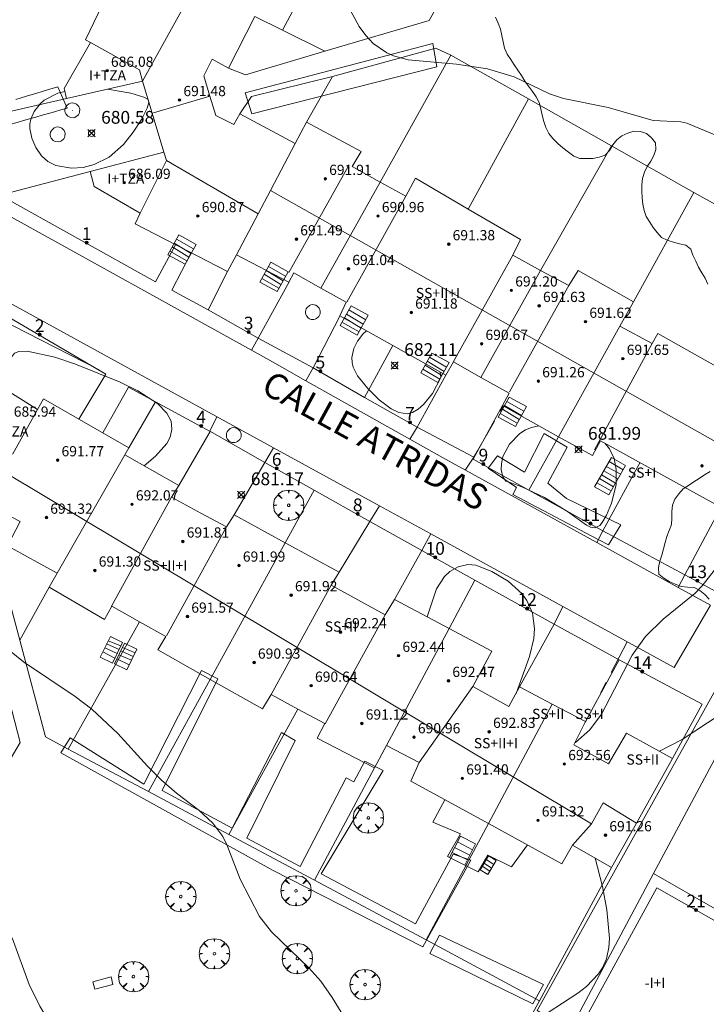
# Model space of a CAD drawing. Units: millimetres. Extents: x 421999 to 423003, y 4485499 to 4486001.
# Drawn here: x 422191 to 422245, y 4485542 to 4485620 of the extents above; entities that cross this region are included whole.
import ezdxf

# ---------------------------------------------------------------- set-up
doc = ezdxf.new("R2010")
doc.units = ezdxf.units.MM
doc.header["$MEASUREMENT"] = 0
doc.linetypes.add('VADO', pattern=[9.01, 2.71, -0.9, 0.9, -0.9, 0.9, -0.9, 0.9, -0.9])
doc.layers.get('0').update_dxf_attribs({"lineweight": 9})
for name, color, linetype, lineweight in [('f012003p_num_plantas', 252, 'Continuous', 9), ('f022001p_portal', 7, 'Continuous', 9), ('f022001p_portal_texto', 7, 'Continuous', 9), ('f030042l_viaurbana_texto', 7, 'Continuous', 9), ('f050002l_curvanivel_cgn', 23, 'Continuous', 9), ('f050008p_puntocotaterreno', 7, 'Continuous', 9), ('f050009p_puntocotaconstruccionelevada', 211, 'Continuous', 9), ('f060140s_arboladourbano', 92, 'Continuous', 9), ('f061013p_arbol', 91, 'Continuous', 9), ('f070045l_muro_mur', 30, 'MURO2', 9), ('f070045l_muro_tap', 11, 'MURO2', 9), ('f070047l_seto', 91, 'Continuous', 9), ('f070056l_edificacion_els', 22, 'Continuous', 9), ('f070056l_edificacion_med', 221, 'Continuous', 9), ('f070056s_edificacion_edi', 240, 'Continuous', 9), ('f070058l_elementoconstruido_bordillo', 30, 'Continuous', 9), ('f071028l_acera_escalera', 11, 'Continuous', 9), ('f071028s_acera_escalera', 11, 'Continuous', 9), ('f071045l_vado', 30, 'VADO', 9), ('f081049s_banco_asiento', 24, 'Continuous', 9), ('f081065p_registro_circular', 7, 'Continuous', 9)]:
    doc.layers.add(name, color=color, linetype=linetype, lineweight=lineweight)
doc.styles.add('ROMANS', font='romans.shx')
doc.styles.get("Standard").update_dxf_attribs({"font": 'arial.ttf'})
doc.styles.add('Style-s7210005_h', font='txt')
doc.linetypes.add('MURO2', pattern='A,3.1e-05,[1,muro2.shx,S=1,R=0,X=0,Y=0],-3.058844', length=3.058875)

# ---------------------------------------------------------------- blocks, each defined once
blk = doc.blocks.new('punto_cota')
at = {"layer": 'f050008p_puntocotaterreno'}
for points in [[(0, 0), (-0.283, 0.283)], [(0, 0), (-0.283, -0.283)], [(0, 0), (0.283, 0.283)], [(0, 0), (0.283, -0.283)]]:
    blk.add_lwpolyline(points, dxfattribs=at)
blk.add_circle((0, 0), 0.25, dxfattribs=at)
blk = doc.blocks.new('punto_cota_construccion_elevada')
at = {"layer": 'f050009p_puntocotaconstruccionelevada'}
h = blk.add_hatch(color=256, dxfattribs=at)
h.dxf.hatch_style = 1
edge = h.paths.add_edge_path()
edge.add_arc((0, 0), 0.1, 0, 360)
blk.add_circle((0, 0), 0.1, dxfattribs=at)
blk = doc.blocks.new('arbol')
at = {"color": 0, "linetype": 'Continuous', "lineweight": 0, "flags": 128}
for points in [[(0.96, 0.012), (1.2, 0.036), (1.128, 0.468), (0.888, 0.804), (0.528, 0.528), (0.816, 0.876), (0.48, 1.104), (0.048, 1.176), (0.012, 0.96), (-0.048, 1.176), (-0.48, 1.104), (-0.816, 0.876), (-0.504, 0.528), (-0.864, 0.804), (-1.104, 0.468), (-1.188, 0.036), (-0.936, 0.012)], [(-0.936, 0.012), (-1.188, -0.048), (-1.104, -0.48), (-0.864, -0.804), (-0.504, -0.504), (-0.816, -0.876), (-0.48, -1.116)], [(-0.48, -1.116), (-0.048, -1.188), (0.012, -0.936), (0.048, -1.188), (0.48, -1.116), (0.816, -0.876), (0.528, -0.504), (0.888, -0.804), (1.128, -0.48), (1.2, -0.048), (0.96, 0.012)]]:
    blk.add_lwpolyline(points, dxfattribs=at)
at = {"color": 0, "linetype": 'Continuous', "lineweight": 0, "extrusion": (0, 0, -1)}
for start, end in [(180.0229, 7.59464), (7.22334, 180.0229)]:
    blk.add_arc((0, 0), 0.104, start, end, dxfattribs=at)
blk = doc.blocks.new('B129')
at = {"layer": 'f081065p_registro_circular'}
for points in [[(0, 0.591, 0), (0.102, 0.575, 0), (0.22, 0.543, 0), (0.331, 0.48, 0), (0.496, 0.307, 0), (0.575, 0.094, 0), (0.567, -0.134, 0), (0.528, -0.236, 0), (0.472, -0.346, 0), (0.291, -0.496, 0), (0.189, -0.559, 0), (0.071, -0.583, 0), (-0.142, -0.567, 0), (-0.26, -0.52, 0), (-0.354, -0.465, 0), (-0.512, -0.283, 0), (-0.559, -0.181, 0), (-0.583, -0.063, 0), (-0.583, 0.047, 0), (-0.559, 0.165, 0), (-0.52, 0.268, 0), (-0.449, 0.362, 0), (-0.276, 0.52, 0), (-0.157, 0.567, 0), (0, 0.591, 0)], [(0, 0.008, 0), (0, 0, 0), (0, 0.008, 0)]]:
    blk.add_polyline3d(points, dxfattribs=at)
blk = doc.blocks.new('portal_catastro')
at = {"layer": 'f022001p_portal'}
h = blk.add_hatch(color=256, dxfattribs=at)
h.dxf.hatch_style = 1
edge = h.paths.add_edge_path()
edge.add_arc((0, 0), 0.125, 0, 360)
blk.add_circle((0, 0), 0.125, dxfattribs=at)

msp = doc.modelspace()

# ---------------------------------------------------------------- linework, layer by layer
at = {"layer": 'f050002l_curvanivel_cgn'}
for points in [[(422245.59, 4485610.591, 681), (422243.25, 4485611.567, 681), (422242.785, 4485611.676, 681), (422240.617, 4485611.774, 681), (422237.099, 4485612.794, 681), (422233.593, 4485613.487, 681), (422232.493, 4485613.867, 681), (422229.719, 4485615.198, 681), (422227.634, 4485615.822, 681), (422225.193, 4485616.202, 681), (422221.411, 4485616.544, 681), (422220.268, 4485616.846, 681), (422219.735, 4485617.075, 681), (422218.671, 4485617.808, 681), (422218.087, 4485618.428, 681), (422217.576, 4485619.133, 681), (422216.726, 4485620.692, 681)], [(422201.088, 4485613.179, 681), (422200.939, 4485612.733, 681), (422200.491, 4485611.861, 681), (422199.845, 4485610.855, 681), (422199.088, 4485609.891, 681), (422197.968, 4485608.903, 681), (422196.784, 4485608.318, 681), (422195.936, 4485608.093, 681), (422195.019, 4485608.021, 681), (422193.786, 4485608.232, 681), (422193.161, 4485608.548, 681), (422192.659, 4485608.99, 681), (422192.207, 4485609.646, 681), (422191.897, 4485610.385, 681), (422191.752, 4485611.156, 681), (422191.758, 4485611.522, 681), (422191.819, 4485611.879, 681), (422192.074, 4485612.491, 681), (422192.546, 4485613.08, 681), (422192.874, 4485613.355, 681), (422193.945, 4485613.912, 681), (422194.498, 4485614.053, 681)], [(422197.823, 4485614.223, 681), (422199.676, 4485613.919, 681), (422200.676, 4485613.614, 681), (422201.016, 4485613.42, 681)], [(422218.153, 4485595.269, 682), (422217.851, 4485595.003, 682), (422217.431, 4485594.471, 682), (422217.147, 4485593.896, 682), (422217.001, 4485593.181, 682), (422217.019, 4485592.793, 682), (422217.108, 4485592.413, 682), (422217.442, 4485591.746, 682), (422218.251, 4485590.743, 682), (422219.145, 4485589.856, 682), (422220.077, 4485589.151, 682), (422220.676, 4485588.862, 682), (422221.356, 4485588.772, 682), (422221.752, 4485588.878, 682), (422222.193, 4485589.125, 682), (422222.608, 4485589.483, 682), (422223.314, 4485590.364, 682), (422223.971, 4485591.614, 682), (422223.915, 4485592.06, 682)], [(422200.717, 4485584.673, 682), (422201.599, 4485585.432, 682), (422202.491, 4485586.436, 682), (422202.746, 4485586.933, 682), (422202.886, 4485587.571, 682), (422202.815, 4485588.184, 682), (422202.497, 4485588.828, 682), (422201.751, 4485589.583, 682), (422200.222, 4485590.571, 682), (422198.831, 4485591.252, 682), (422195.339, 4485592.657, 682), (422193.697, 4485593.208, 682), (422191.534, 4485593.669, 682), (422190.881, 4485593.656, 682), (422190.55, 4485593.53, 682), (422190.229, 4485593.111, 682), (422190.077, 4485592.126, 682), (422190.216, 4485590.685, 682), (422190.267, 4485590.399, 682)], [(422231.661, 4485587.819, 682), (422231.068, 4485587.689, 682), (422230.606, 4485587.496, 682), (422230.153, 4485587.208, 682), (422229.363, 4485586.394, 682), (422228.842, 4485585.403, 682), (422228.716, 4485584.847, 682), (422228.704, 4485584.403, 682), (422228.834, 4485583.823, 682), (422229.057, 4485583.486, 682), (422229.164, 4485583.46, 682), (422230.319, 4485583.049, 682), (422232.105, 4485582.19, 682), (422233.91, 4485581.098, 682), (422235.395, 4485580.024, 682), (422235.713, 4485579.864, 682), (422236.075, 4485579.832, 682), (422236.44, 4485580.015, 682), (422236.631, 4485580.228, 682), (422236.969, 4485580.81, 682), (422237.364, 4485581.761, 682), (422237.717, 4485583.201, 682), (422237.731, 4485584.405, 682), (422237.55, 4485585.258, 682), (422237.203, 4485586.007, 682), (422236.865, 4485586.433, 682)], [(422261.22, 4485581.22, 683), (422260.783, 4485580.911, 683), (422258.579, 4485578.971, 683), (422256.83, 4485577.027, 683), (422255.637, 4485575.245, 683), (422253.594, 4485571.496, 683), (422252.57, 4485570.094, 683), (422250.964, 4485568.451, 683), (422248.981, 4485567.007, 683), (422245.861, 4485565.172, 683), (422242.886, 4485563.226, 683), (422241.105, 4485562.296, 683)], [(422248.398, 4485579.381, 682), (422248.048, 4485579.22, 682), (422247.496, 4485578.846, 682), (422246.642, 4485578.047, 682), (422244.465, 4485575.279, 682), (422243.897, 4485574.674, 682), (422241.395, 4485572.653, 682), (422240.015, 4485571.288, 682), (422238.983, 4485569.825, 682), (422236.56, 4485565.193, 682), (422235.647, 4485563.977, 682), (422234.535, 4485562.988, 682), (422234.468, 4485562.949, 682)], [(422229.867, 4485566.83, 682), (422230.918, 4485569.727, 682), (422231.253, 4485571.133, 682), (422231.31, 4485571.935, 682), (422231.15, 4485573.14, 682), (422230.727, 4485574.12, 682), (422230.355, 4485574.636, 682), (422229.246, 4485575.638, 682), (422227.975, 4485576.407, 682), (422226.726, 4485576.883, 682), (422226.084, 4485576.936, 682), (422225.324, 4485576.773, 682), (422224.675, 4485576.396, 682), (422224.256, 4485575.998, 682), (422223.635, 4485575.048, 682), (422222.892, 4485572.833, 682)], [(422188.07, 4485571.867, 682), (422191.242, 4485569.301, 682), (422195.291, 4485566.599, 682), (422196.597, 4485565.592, 682), (422198.645, 4485563.684, 682), (422200.963, 4485561.131, 682), (422202.07, 4485560.028, 682), (422203.236, 4485559.017, 682), (422204.995, 4485557.67, 682), (422206.101, 4485556.655, 682), (422206.869, 4485555.61, 682), (422207.23, 4485554.898, 682), (422208.228, 4485552.266, 682), (422209.76, 4485549.326, 682), (422210.698, 4485548.136, 682), (422213.617, 4485545.313, 682), (422214.573, 4485544.264, 682), (422215.444, 4485542.988, 682), (422217.437, 4485539.742, 682)], [(422236.061, 4485553.909, 683), (422236.653, 4485551.688, 683), (422236.984, 4485549.846, 683), (422237.193, 4485547.612, 683), (422237.153, 4485546.903, 683), (422236.959, 4485546.009, 683), (422236.647, 4485545.295, 683), (422236.344, 4485544.829, 683), (422235.388, 4485543.84, 683), (422234.722, 4485543.331, 683), (422231.19, 4485541.015, 683), (422230.585, 4485540.497, 683), (422229.692, 4485539.419, 683), (422228.701, 4485537.513, 683), (422226.124, 4485531.147, 683), (422225.026, 4485528.893, 683), (422222.344, 4485523.785, 683), (422221.312, 4485521.405, 683), (422221.056, 4485520.414, 683)], [(422190.35, 4485547.66, 681), (422191.702, 4485543.991, 681), (422192.532, 4485542.311, 681), (422196.483, 4485535.748, 681), (422199.083, 4485531.932, 681), (422201.594, 4485528.672, 681), (422202.008, 4485527.948, 681), (422202.303, 4485527.084, 681), (422202.389, 4485526.232, 681), (422202.27, 4485525.167, 681), (422201.436, 4485521.563, 681), (422201.075, 4485520.779, 681), (422200.728, 4485520.39, 681), (422200.131, 4485520.024, 681), (422197.42, 4485519.223, 681), (422196.523, 4485518.828, 681), (422195.515, 4485518.168, 681), (422194.607, 4485517.315, 681), (422193.736, 4485516.2, 681), (422193.262, 4485515.452, 681), (422192.45, 4485513.88, 681), (422191.854, 4485512.267, 681), (422191.792, 4485511.999, 681)]]:
    msp.add_polyline3d(points, dxfattribs=at)
at = {"layer": 'f060140s_arboladourbano'}
for points in [[(422244.91, 4485598.939, 679.835), (422244.692, 4485599.397, 679.835), (422244.43, 4485599.833, 679.835), (422244.171, 4485600.273, 679.835), (422243.964, 4485600.736, 679.835), (422243.739, 4485601.196, 679.835), (422243.576, 4485601.672, 679.835), (422243.185, 4485601.984, 679.835), (422242.687, 4485602.087, 679.835), (422242.204, 4485602.227, 679.835), (422241.727, 4485602.384, 679.835), (422241.263, 4485602.598, 679.835), (422240.924, 4485602.974, 679.835), (422240.618, 4485603.373, 679.835), (422240.359, 4485603.803, 679.835), (422240.081, 4485604.232, 679.835), (422239.913, 4485604.712, 679.835), (422239.807, 4485605.213, 679.835), (422239.747, 4485605.719, 679.835), (422239.73, 4485606.231, 679.835), (422239.737, 4485606.732, 679.835), (422239.789, 4485607.23, 679.835), (422239.928, 4485607.716, 679.835), (422240.15, 4485608.167, 679.835), (422240.439, 4485608.583, 679.835), (422240.676, 4485609.024, 679.835), (422240.832, 4485609.502, 679.835), (422240.805, 4485610.012, 679.835), (422240.498, 4485610.422, 679.835), (422240.096, 4485610.743, 679.835), (422239.624, 4485610.909, 679.835), (422239.116, 4485610.946, 679.835), (422238.639, 4485610.782, 679.835), (422238.173, 4485610.579, 679.835), (422237.775, 4485610.258, 679.835), (422237.46, 4485609.864, 679.835), (422237.208, 4485609.432, 679.835), (422236.868, 4485609.053, 679.835), (422236.39, 4485608.895, 679.835), (422235.886, 4485608.798, 679.835), (422235.382, 4485608.784, 679.835), (422234.869, 4485608.783, 679.835), (422234.407, 4485608.985, 679.835), (422233.969, 4485609.286, 679.835), (422233.546, 4485609.626, 679.835), (422233.154, 4485609.97, 679.835), (422232.748, 4485610.35, 679.835), (422232.435, 4485610.756, 679.835), (422232.216, 4485611.213, 679.835), (422232.06, 4485611.695, 679.835), (422231.919, 4485612.182, 679.835), (422231.807, 4485612.683, 679.835), (422231.687, 4485613.181, 679.835), (422231.456, 4485613.625, 679.835), (422231.169, 4485614.049, 679.835), (422230.857, 4485614.456, 679.835), (422230.559, 4485614.867, 679.835), (422230.3, 4485615.307, 679.835), (422230.019, 4485615.726, 679.835), (422229.724, 4485616.133, 679.835), (422229.447, 4485616.558, 679.835), (422229.17, 4485616.988, 679.835), (422228.96, 4485617.443, 679.835), (422228.848, 4485617.94, 679.835), (422228.758, 4485618.444, 679.835), (422228.655, 4485618.934, 679.835), (422228.47, 4485619.409, 679.835), (422228.265, 4485619.871, 679.835)], [(422245.018, 4485574.216, 682.42), (422244.667, 4485574.584, 682.42), (422244.29, 4485574.915, 682.42), (422243.829, 4485575.136, 682.42), (422243.323, 4485575.179, 682.42), (422242.813, 4485575.223, 682.42), (422242.34, 4485575.405, 682.42), (422241.879, 4485575.623, 682.42), (422241.444, 4485575.877, 682.42), (422241.062, 4485576.199, 682.42), (422241.026, 4485576.704, 682.42), (422241.136, 4485577.2, 682.42), (422241.289, 4485577.685, 682.42), (422241.432, 4485578.168, 682.42), (422241.556, 4485578.659, 682.42), (422241.68, 4485579.145, 682.42), (422241.886, 4485579.603, 682.42), (422242.069, 4485580.08, 682.42), (422242.09, 4485580.582, 682.42), (422242.092, 4485581.097, 682.42), (422242.148, 4485581.602, 682.42), (422242.314, 4485582.082, 682.42), (422242.63, 4485582.486, 682.42), (422242.963, 4485582.867, 682.42), (422243.388, 4485583.154, 682.42), (422243.817, 4485583.416, 682.42), (422244.234, 4485583.693, 682.42), (422244.637, 4485583.99, 682.42), (422245.08, 4485584.246, 682.42)]]:
    msp.add_polyline3d(points, dxfattribs=at)
at = {"layer": 'f070045l_muro_mur'}
for p, q in [((422205.717, 4485596.917, 682.13), (422207.247, 4485599.927, 681.838)), ((422220.217, 4485594.116, 682.431), (422217.997, 4485590.056, 682.431)), ((422199.517, 4485586.088, 682.076), (422201.587, 4485589.697, 682.13)), ((422233.197, 4485586.966, 682.269), (422230.877, 4485582.776, 682.269)), ((422211.767, 4485578.648, 682.15), (422214.037, 4485582.787, 682.15)), ((422224.617, 4485571.918, 682.139), (422226.646, 4485575.716, 682.139))]:
    msp.add_line(p, q, dxfattribs=at)
for points in [[(422194.617, 4485613.487, 681.561), (422185.837, 4485611.477, 681.464), (422192.747, 4485628.337, 680.82), (422194.487, 4485632.567, 680.82)], [(422203.177, 4485602.027, 681.983), (422201.607, 4485599.117, 681.983), (422189.397, 4485605.927, 681.678), (422196.467, 4485607.777, 681.561)], [(422204.397, 4485601.397, 681.983), (422202.867, 4485598.467, 681.983), (422205.717, 4485596.917, 682.13)], [(422187.687, 4485590.677, 682.082), (422184.757, 4485599.457, 681.975), (422197.717, 4485591.877, 682.13), (422195.588, 4485588.349, 682.081)], [(422212.047, 4485599.077, 681.838), (422209.657, 4485594.697, 681.855), (422205.717, 4485596.917, 682.13)], [(422216.057, 4485596.437, 681.855), (422213.967, 4485592.377, 681.855), (422217.997, 4485590.056, 682.431)], [(422217.997, 4485590.056, 682.431), (422222.127, 4485587.706, 682.431), (422224.367, 4485591.806, 682.431)], [(422201.587, 4485589.697, 682.13), (422199.487, 4485590.867, 682.13), (422197.467, 4485587.268, 682.104)], [(422203.417, 4485583.138, 682.076), (422205.887, 4485587.377, 682.13), (422201.587, 4485589.697, 682.13)], [(422228.797, 4485589.406, 681.808), (422226.497, 4485585.216, 681.862), (422230.877, 4485582.776, 682.269)], [(422214.037, 4485582.787, 682.15), (422210.167, 4485584.957, 682.15), (422207.777, 4485580.837, 682.15)], [(422230.877, 4485582.776, 682.269), (422236.666, 4485579.576, 682.269), (422239.577, 4485584.926, 681.899)], [(422216.007, 4485576.348, 682.156), (422218.407, 4485580.326, 681.862), (422214.037, 4485582.787, 682.15)], [(422245.937, 4485581.416, 681.899), (422243.106, 4485576.146, 682.112), (422248.276, 4485573.356, 683.019), (422250.396, 4485577.396, 682.326)], [(422226.646, 4485575.716, 682.139), (422222.487, 4485578.036, 681.862), (422220.336, 4485574.186, 682.139)], [(422230.146, 4485567.346, 682.455), (422232.856, 4485572.276, 682.455), (422226.646, 4485575.716, 682.139)], [(422235.307, 4485564.627, 682.537), (422237.946, 4485569.456, 682.112), (422244.466, 4485565.996, 683.797), (422242.147, 4485561.717, 683.797)], [(422230.756, 4485554.946, 682.872), (422229.516, 4485553.236, 682.872), (422227.656, 4485554.136, 682.872), (422226.886, 4485552.826, 682.537), (422224.496, 4485554.036, 682.537), (422225.516, 4485555.806, 682.537), (422223.346, 4485556.726, 682.537), (422224.296, 4485558.476, 682.535)]]:
    msp.add_polyline3d(points, dxfattribs=at)
at = {"layer": 'f070045l_muro_tap'}
for p, q in [((422211.557, 4485618.857, 681.518), (422214.872, 4485617.199, 681.518)), ((422214.872, 4485617.199, 681.518), (422214.877, 4485617.197, 681.518)), ((422224.757, 4485616.907, 681.418), (422219.208, 4485606.938, 681.596)), ((422224.757, 4485616.907, 681.418), (422230.857, 4485613.477, 681.452)), ((422213.447, 4485611.647, 681.547), (422215.467, 4485615.217, 681.547)), ((422226.108, 4485604.828, 681.596), (422230.857, 4485613.477, 681.452)), ((422230.857, 4485613.477, 681.452), (422237.347, 4485609.796, 681.158)), ((422237.347, 4485609.796, 681.158), (422231.787, 4485600.018, 681.856)), ((422237.357, 4485609.816, 681.158), (422237.347, 4485609.796, 681.158)), ((422237.347, 4485609.796, 681.158), (422243.817, 4485606.136, 681.663)), ((422239.067, 4485597.557, 681.663), (422243.817, 4485606.136, 681.663)), ((422243.817, 4485606.136, 681.663), (422252.327, 4485601.326, 681.512)), ((422193.257, 4485575.177, 682.249), (422190.957, 4485570.997, 682.249)), ((422194.757, 4485562.467, 681.904), (422200.347, 4485572.447, 682.328)), ((422201.046, 4485559.127, 682.193), (422205.877, 4485567.927, 682.328)), ((422207.356, 4485555.756, 682.264), (422212.756, 4485565.606, 682.299)), ((422194.757, 4485562.467, 681.904), (422201.046, 4485559.127, 682.193)), ((422214.066, 4485552.176, 682.264), (422218.776, 4485560.996, 682.535)), ((422201.046, 4485559.127, 682.193), (422207.356, 4485555.756, 682.264)), ((422222.826, 4485547.506, 682.537), (422227.696, 4485556.616, 682.872)), ((422207.356, 4485555.756, 682.264), (422214.066, 4485552.176, 682.264)), ((422231.706, 4485542.716, 683.085), (422237.346, 4485553.176, 683.826)), ((422214.066, 4485552.176, 682.264), (422222.826, 4485547.506, 682.537)), ((422222.826, 4485547.506, 682.537), (422231.706, 4485542.716, 683.085))]:
    msp.add_line(p, q, dxfattribs=at)
for points in [[(422214.872, 4485617.199, 681.304), (422223.057, 4485619.627, 680.984), (422223.887, 4485621.117, 680.984)], [(422207.317, 4485615.887, 681.547), (422208.657, 4485615.357, 681.547), (422214.872, 4485617.199, 681.304)], [(422215.467, 4485615.217, 681.547), (422223.587, 4485617.457, 680.984), (422224.757, 4485616.907, 681.418)], [(422208.207, 4485612.307, 681.547), (422209.127, 4485613.657, 681.547), (422215.467, 4485615.217, 681.547)], [(422190.007, 4485578.417, 682.205), (422189.527, 4485576.397, 682.249), (422190.957, 4485570.997, 682.249)], [(422190.957, 4485570.997, 682.249), (422192.967, 4485563.417, 681.904), (422194.757, 4485562.467, 681.904)], [(422189.047, 4485570.377, 682.249), (422190.987, 4485562.977, 681.904), (422190.017, 4485561.327, 681.904)], [(422231.706, 4485542.716, 683.085), (422225.546, 4485531.566, 682.482), (422216.386, 4485536.566, 681.763), (422210.256, 4485525.256, 681.545), (422218.756, 4485520.706, 683.059), (422214.086, 4485512.066, 682.059)]]:
    msp.add_polyline3d(points, dxfattribs=at)
at = {"layer": 'f070047l_seto'}
for p, q in [((422194.667, 4485612.737, 681.561), (422193.94, 4485614.425, 681.561)), ((422188.901, 4485596.438, 682.082), (422197.179, 4485592.225, 682.13))]:
    msp.add_line(p, q, dxfattribs=at)
for points in [[(422223.646, 4485615.982, 681.418), (422209.16, 4485612.285, 681.547), (422208.636, 4485613.944, 681.547), (422223.34, 4485617.801, 680.984), (422223.646, 4485615.982, 681.418)], [(422193.94, 4485614.425, 681.561), (422193.121, 4485614.174, 681.561), (422192.301, 4485613.924, 681.561), (422191.481, 4485613.674, 681.561), (422190.661, 4485613.424, 681.561)], [(422194.667, 4485612.737, 681.561), (422194.178, 4485612.598, 681.561), (422193.689, 4485612.458, 681.561), (422193.199, 4485612.319, 681.561), (422192.71, 4485612.18, 681.561), (422192.221, 4485612.041, 681.561), (422191.731, 4485611.901, 681.561), (422191.242, 4485611.762, 681.561), (422190.753, 4485611.623, 681.561), (422190.263, 4485611.483, 681.561), (422189.774, 4485611.344, 681.561), (422189.285, 4485611.205, 681.561), (422189.259, 4485611.197, 681.561), (422188.795, 4485611.062, 681.561), (422188.304, 4485610.916, 681.561), (422187.812, 4485610.779, 681.561), (422187.316, 4485610.66, 681.561), (422186.815, 4485610.57, 681.464), (422186.31, 4485610.519, 681.464)], [(422230.519, 4485584.177, 682.269), (422232.072, 4485587.219, 681.808), (422233.866, 4485586.15, 682.269), (422232.354, 4485583.318, 682.269), (422233.835, 4485582.109, 682.269), (422238.088, 4485580.062, 681.899), (422237.119, 4485578.48, 681.899), (422236.315, 4485578.905, 681.939), (422229.629, 4485582.435, 682.269), (422229.91, 4485582.985, 682.269)], [(422229.91, 4485582.985, 682.269), (422227.673, 4485584.497, 682.269), (422228.418, 4485585.475, 682.269), (422230.519, 4485584.177, 682.269)], [(422226.331, 4485553.761, 682.537), (422222.568, 4485546.941, 682.38), (422210.825, 4485552.946, 682.264), (422194.175, 4485562.182, 681.904), (422194.912, 4485563.342, 681.904), (422200.682, 4485559.72, 682.193), (422205.198, 4485568.641, 682.328), (422206.483, 4485567.966, 682.328), (422202.124, 4485559.218, 682.193), (422207.611, 4485556.261, 682.264), (422211.482, 4485563.76, 682.299), (422212.557, 4485563.128, 682.299), (422208.767, 4485555.468, 682.264), (422212.946, 4485553.264, 682.264), (422216.548, 4485560.212, 682.299), (422217.14, 4485559.903, 682.535), (422218.013, 4485561.529, 682.535), (422219.451, 4485560.776, 682.535), (422214.599, 4485552.673, 682.264), (422221.99, 4485548.762, 682.537), (422224.934, 4485554.218, 682.537), (422226.331, 4485553.761, 682.537)], [(422231.191, 4485542.472, 683.085), (422223.117, 4485546.423, 682.38), (422223.854, 4485547.866, 682.537), (422232.022, 4485544.008, 683.085), (422231.191, 4485542.472, 683.085)]]:
    msp.add_polyline3d(points, dxfattribs=at)
at = {"layer": 'f070056l_edificacion_els'}
msp.add_line((422234.107, 4485540.417, 685.69), (422240.657, 4485552.717, 685.67), dxfattribs=at)
at = {"layer": 'f070056l_edificacion_med'}
for p, q in [((422200.588, 4485614.858, 685.3), (422204.703, 4485622.307, 686.68)), ((422201.448, 4485612.368, 681.385), (422205.858, 4485613.668, 681.385)), ((422209.647, 4485604.459, 691.36), (422202.458, 4485608.638, 691.36)), ((422216.706, 4485608.169, 681.596), (422212.066, 4485599.859, 681.838)), ((422250.789, 4485583.596, 691.36), (422210.619, 4485606.294, 691.36)), ((422219.208, 4485606.938, 681.596), (422214.568, 4485598.628, 681.838)), ((422221.228, 4485605.828, 681.596), (422216.588, 4485597.518, 681.838)), ((422229.628, 4485601.207, 681.856), (422224.948, 4485592.807, 681.808)), ((422231.788, 4485600.017, 681.856), (422227.108, 4485591.617, 681.808)), ((422234.044, 4485598.885, 681.856), (422229.364, 4485590.485, 681.808)), ((422233.198, 4485586.967, 682.269), (422238.008, 4485595.647, 681.795)), ((422240.548, 4485594.277, 681.795), (422236.017, 4485585.927, 681.899)), ((422193.878, 4485576.268, 682.249), (422199.198, 4485585.538, 682.076)), ((422198.158, 4485573.678, 682.299), (422202.858, 4485582.238, 682.139)), ((422202.467, 4485571.338, 682.299), (422207.168, 4485579.898, 682.139)), ((422205.877, 4485567.928, 682.328), (422211.768, 4485578.648, 682.15)), ((422210.677, 4485566.757, 682.299), (422215.377, 4485575.317, 682.139)), ((422214.907, 4485564.447, 682.299), (422219.607, 4485573.007, 682.139)), ((422224.617, 4485571.917, 682.139), (422219.707, 4485562.737, 682.535)), ((422222.277, 4485561.407, 689.69), (422226.477, 4485567.367, 689.69)), ((422232.707, 4485565.987, 682.537), (422227.697, 4485556.617, 682.872)), ((422234.287, 4485554.917, 689.69), (422235.779, 4485556.614, 689.69))]:
    msp.add_line(p, q, dxfattribs=at)
for points in [[(422196.508, 4485617.878, 681.398), (422200.338, 4485615.758, 681.385), (422200.588, 4485614.858, 681.385)], [(422212.558, 4485609.958, 681.547), (422210.619, 4485606.294, 681.669), (422209.647, 4485604.459, 681.731), (422207.948, 4485601.248, 681.838)], [(422200.398, 4485604.498, 681.983), (422202.458, 4485608.638, 681.385), (422202.258, 4485609.288, 681.385)], [(422192.358, 4485589.108, 682.082), (422190.408, 4485585.628, 682.205), (422189.478, 4485585.318, 682.205)], [(422188.431, 4485584.981, 689.69), (422235.779, 4485556.614, 689.69), (422236.704, 4485558.252, 689.69), (422239.305, 4485556.661, 689.69)]]:
    msp.add_polyline3d(points, dxfattribs=at)
at = {"layer": 'f070056s_edificacion_edi'}
for points in [[(422248.677, 4485579.917, 682.326), (422242.437, 4485583.347, 681.899), (422236.478, 4485586.647, 682.269), (422235.857, 4485585.497, 682.269), (422233.198, 4485586.967, 682.269), (422228.798, 4485589.407, 681.808), (422229.328, 4485590.377, 681.808), (422227.108, 4485591.617, 681.808), (422224.958, 4485592.837, 682.431), (422224.368, 4485591.807, 682.431), (422220.218, 4485594.118, 682.431), (422216.058, 4485596.438, 681.855), (422216.558, 4485597.518, 681.838), (422214.568, 4485598.628, 681.838), (422212.458, 4485599.818, 681.838), (422212.048, 4485599.078, 681.838), (422207.948, 4485601.248, 681.838), (422207.248, 4485599.928, 681.838), (422199.998, 4485603.678, 681.983), (422200.398, 4485604.498, 681.983), (422196.798, 4485606.608, 681.678), (422196.468, 4485607.778, 681.561), (422202.258, 4485609.288, 681.385), (422201.338, 4485612.338, 681.385), (422200.588, 4485614.858, 681.385), (422194.618, 4485613.488, 681.561), (422194.448, 4485614.288, 681.561), (422196.508, 4485617.878, 681.398), (422196.108, 4485618.108, 681.398), (422199.408, 4485624.978, 681.372)], [(422213.738, 4485622.938, 681.518), (422211.558, 4485618.858, 681.518), (422209.398, 4485619.938, 681.518), (422207.318, 4485615.888, 681.547), (422206.038, 4485616.588, 681.385), (422205.378, 4485615.268, 681.385), (422205.858, 4485613.668, 681.385), (422206.318, 4485612.168, 681.385), (422207.748, 4485611.448, 681.547), (422208.208, 4485612.308, 681.547), (422212.558, 4485609.958, 681.547), (422213.448, 4485611.648, 681.547), (422217.728, 4485609.328, 681.418), (422217.008, 4485608.158, 681.418), (422219.208, 4485606.938, 681.596), (422221.228, 4485605.828, 681.596), (422221.978, 4485607.248, 681.418), (422226.108, 4485604.828, 681.596), (422230.228, 4485602.437, 681.856), (422229.628, 4485601.207, 681.856), (422231.788, 4485600.017, 681.856), (422234.008, 4485598.817, 681.856), (422234.738, 4485600.017, 681.856), (422239.068, 4485597.557, 681.663), (422238.008, 4485595.647, 681.795), (422240.548, 4485594.277, 681.795), (422240.998, 4485595.077, 681.795), (422246.968, 4485591.697, 681.795)], [(422189.038, 4485591.158, 682.082), (422192.358, 4485589.108, 682.082), (422192.828, 4485589.938, 682.082), (422199.518, 4485586.088, 682.076), (422199.198, 4485585.538, 682.076), (422203.418, 4485583.138, 682.076), (422202.858, 4485582.238, 682.076), (422205.158, 4485580.978, 682.076), (422207.168, 4485579.898, 682.15), (422207.778, 4485580.838, 682.15), (422211.768, 4485578.648, 682.15), (422216.007, 4485576.347, 682.156), (422215.377, 4485575.317, 682.156), (422217.457, 4485574.167, 682.139), (422219.607, 4485573.007, 682.139), (422220.337, 4485574.187, 682.139), (422224.617, 4485571.917, 682.139), (422227.967, 4485570.147, 682.455), (422226.477, 4485567.367, 682.139), (422229.307, 4485565.797, 682.537), (422230.147, 4485567.347, 682.455), (422232.707, 4485565.987, 682.537), (422235.307, 4485564.627, 682.537), (422234.397, 4485562.807, 682.537), (422237.117, 4485561.297, 683.797), (422238.527, 4485563.727, 683.797), (422242.147, 4485561.717, 683.797), (422239.305, 4485556.661, 683.814), (422237.347, 4485553.177, 683.826), (422234.287, 4485554.917, 682.872), (422233.467, 4485553.477, 682.872), (422227.697, 4485556.617, 682.872), (422221.617, 4485559.947, 682.535), (422222.277, 4485561.407, 682.535), (422219.707, 4485562.737, 682.535), (422218.777, 4485560.997, 682.535), (422214.267, 4485563.327, 682.299), (422214.867, 4485564.467, 682.299), (422212.757, 4485565.607, 682.299), (422210.677, 4485566.757, 682.299), (422209.997, 4485565.617, 682.299), (422205.877, 4485567.928, 682.328), (422201.777, 4485570.238, 682.328), (422202.397, 4485571.298, 682.328), (422200.347, 4485572.448, 682.328), (422198.188, 4485573.678, 682.328), (422197.597, 4485572.638, 682.328), (422193.258, 4485575.178, 682.249), (422193.878, 4485576.268, 682.249), (422190.008, 4485578.418, 682.205), (422190.998, 4485580.308, 682.205), (422188.878, 4485581.418, 682.205)]]:
    msp.add_polyline3d(points, dxfattribs=at)
msp.add_polyline3d([(422264.747, 4485524.317, 683.448), (422235.067, 4485540.907, 683.085), (422240.907, 4485551.587, 683.826), (422270.607, 4485534.727, 683.559)], close=True, dxfattribs=at)
at = {"layer": 'f070058l_elementoconstruido_bordillo'}
for p, q in [((422213.967, 4485592.377, 681.9), (422209.657, 4485594.697, 681.89)), ((422226.57, 4485585.37, 681.86), (422222.127, 4485587.706, 681.87)), ((422210.167, 4485584.957, 681.55), (422205.858, 4485587.392, 681.67)), ((422222.487, 4485578.036, 681.82), (422218.407, 4485580.326, 681.82)), ((422243.106, 4485576.146, 681.9), (422236.667, 4485579.576, 682.1)), ((422237.946, 4485569.456, 681.84), (422232.856, 4485572.276, 681.77))]:
    msp.add_line(p, q, dxfattribs=at)
for points in [[(422187.456, 4485598.939, 681.33), (422210.842, 4485586.105, 681.7), (422219.16, 4485581.541, 681.81), (422223.177, 4485579.337, 681.98), (422233.543, 4485573.648, 681.77), (422242.272, 4485568.858, 682.16), (422245.126, 4485573.757, 682.09), (422242.591, 4485575.152, 681.98), (422236.192, 4485578.673, 682.1), (422224.089, 4485585.332, 681.8), (422221.535, 4485586.77, 681.79), (422213.397, 4485591.353, 681.79), (422210.761, 4485592.838, 681.76), (422209.13, 4485593.744, 681.77), (422190.082, 4485604.325, 681.53)], [(422263.527, 4485595.127, 685.62), (422261.628, 4485596.097, 685.83), (422239.597, 4485556.499, 685.608), (422231.907, 4485542.677, 685.53), (422231.517, 4485541.947, 685.53), (422234.107, 4485540.417, 685.69)], [(422240.657, 4485552.717, 685.67), (422246.027, 4485562.777, 685.66), (422247.845, 4485566.191, 685.656), (422249.406, 4485569.125, 685.653), (422250.647, 4485571.457, 685.65), (422256.597, 4485582.627, 685.63)], [(422240.657, 4485552.717, 686.09), (422255.157, 4485544.387, 686.47), (422256.056, 4485543.868, 686.495), (422256.966, 4485543.343, 686.521), (422257.307, 4485543.147, 686.53), (422271.877, 4485534.797, 686.92), (422265.297, 4485523.087, 686.94), (422248.307, 4485532.517, 686.1), (422234.107, 4485540.417, 685.41)]]:
    msp.add_polyline3d(points, dxfattribs=at)
at = {"layer": 'f071028l_acera_escalera'}
for p, q in [((422203.244, 4485602.466, 683.051), (422204.58, 4485601.695, 683.035)), ((422202.908, 4485601.858, 682.656), (422204.221, 4485601.045, 682.613)), ((422203.068, 4485602.148, 682.845), (422204.389, 4485601.349, 682.81)), ((422202.721, 4485601.521, 682.437), (422204.058, 4485600.752, 682.422)), ((422210.462, 4485600.322, 683.164), (422211.799, 4485599.551, 683.148)), ((422209.939, 4485599.377, 682.549), (422211.277, 4485598.608, 682.535)), ((422210.126, 4485599.714, 682.769), (422211.439, 4485598.902, 682.726)), ((422210.287, 4485600.005, 682.957), (422211.607, 4485599.205, 682.923)), ((422216.409, 4485596.302, 682.656), (422217.722, 4485595.489, 682.613)), ((422216.569, 4485596.592, 682.845), (422217.89, 4485595.793, 682.81)), ((422216.745, 4485596.909, 683.051), (422218.081, 4485596.139, 683.035)), ((422216.222, 4485595.964, 682.437), (422217.559, 4485595.195, 682.422)), ((422223.077, 4485593.2, 683.164), (422224.414, 4485592.429, 683.148)), ((422222.741, 4485592.593, 682.769), (422224.054, 4485591.78, 682.726)), ((422222.902, 4485592.883, 682.957), (422224.222, 4485592.083, 682.923)), ((422222.554, 4485592.255, 682.549), (422223.892, 4485591.486, 682.535)), ((422228.974, 4485589.422, 682.957), (422230.294, 4485588.623, 682.923)), ((422229.149, 4485589.739, 683.164), (422230.486, 4485588.969, 683.148)), ((422228.626, 4485588.794, 682.549), (422229.964, 4485588.025, 682.535)), ((422228.813, 4485589.132, 682.769), (422230.126, 4485588.319, 682.726)), ((422236.942, 4485584.633, 683.413), (422238.072, 4485584.03, 683.432)), ((422237.158, 4485585.011, 683.634), (422238.273, 4485584.382, 683.638)), ((422236.563, 4485583.97, 683.025), (422237.676, 4485583.337, 683.026)), ((422236.748, 4485584.293, 683.214), (422237.862, 4485583.663, 683.217)), ((422236.209, 4485583.351, 682.662), (422237.327, 4485582.727, 682.669)), ((422236.4, 4485583.684, 682.857), (422237.509, 4485583.046, 682.855)), ((422198.749, 4485570.274, 682.867), (422197.769, 4485570.714, 682.852)), ((422198.885, 4485570.553, 683.003), (422197.89, 4485570.962, 682.973)), ((422198.423, 4485569.604, 682.541), (422197.461, 4485570.081, 682.545)), ((422198.6, 4485569.969, 682.719), (422197.616, 4485570.398, 682.699)), ((422199.859, 4485569.734, 682.885), (422198.879, 4485570.175, 682.87)), ((422199.995, 4485570.014, 683.021), (422199, 4485570.423, 682.991)), ((422199.533, 4485569.065, 682.559), (422198.571, 4485569.542, 682.562)), ((422199.71, 4485569.429, 682.736), (422198.726, 4485569.859, 682.717)), ((422225.049, 4485554.736, 683.335), (422226.235, 4485554.142, 683.339)), ((422225.284, 4485555.201, 683.595), (422226.443, 4485554.551, 683.567)), ((422224.855, 4485554.354, 683.122), (422226.05, 4485553.776, 683.134)), ((422227.532, 4485553.8, 682.039), (422228.122, 4485553.41, 682.055)), ((422227.219, 4485553.276, 682.346), (422227.806, 4485552.88, 682.366)), ((422227.365, 4485553.52, 682.203), (422227.952, 4485553.125, 682.222))]:
    msp.add_line(p, q, dxfattribs=at)
at = {"layer": 'f071028s_acera_escalera'}
for points in [[(422203.915, 4485600.492, 682.25), (422202.565, 4485601.239, 682.25), (422203.429, 4485602.8, 683.27), (422204.778, 4485602.053, 683.27)], [(422211.133, 4485598.348, 682.37), (422209.784, 4485599.095, 682.37), (422210.647, 4485600.656, 683.38), (422211.997, 4485599.909, 683.38)], [(422217.416, 4485594.936, 682.25), (422216.066, 4485595.683, 682.25), (422216.93, 4485597.244, 683.27), (422218.279, 4485596.497, 683.27)], [(422223.748, 4485591.227, 682.37), (422222.398, 4485591.974, 682.37), (422223.262, 4485593.534, 683.38), (422224.612, 4485592.788, 683.38)], [(422229.82, 4485587.766, 682.37), (422228.471, 4485588.513, 682.37), (422229.334, 4485590.073, 683.38), (422230.684, 4485589.327, 683.38)], [(422238.462, 4485584.713, 683.83), (422237.142, 4485582.403, 682.48), (422236.03, 4485583.038, 682.48), (422237.351, 4485585.348, 683.83)], [(422198.234, 4485569.216, 682.35), (422197.269, 4485569.686, 682.35), (422198.059, 4485571.309, 683.14), (422199.024, 4485570.839, 683.14)], [(422199.344, 4485568.677, 682.37), (422198.379, 4485569.147, 682.37), (422199.169, 4485570.769, 683.16), (422200.134, 4485570.3, 683.16)], [(422225.843, 4485553.367, 682.91), (422224.659, 4485553.967, 682.91), (422225.505, 4485555.637, 683.84), (422226.689, 4485555.037, 683.84)], [(422227.662, 4485552.64, 682.51), (422227.056, 4485553.003, 682.51), (422227.712, 4485554.1, 681.86), (422228.318, 4485553.737, 681.86)]]:
    msp.add_polyline3d(points, close=True, dxfattribs=at)
at = {"layer": 'f071045l_vado'}
for p, q in [((422209.657, 4485594.697, 681.95), (422209.13, 4485593.744, 681.95)), ((422213.967, 4485592.377, 681.95), (422213.397, 4485591.353, 681.95)), ((422226.843, 4485585.848, 681.855), (422228.859, 4485589.373, 681.818)), ((422205.858, 4485587.392, 682.13), (422206.405, 4485588.54, 682.13)), ((422222.127, 4485587.706, 681.95), (422221.535, 4485586.77, 681.95)), ((422210.167, 4485584.957, 681.95), (422210.842, 4485586.105, 681.95)), ((422218.407, 4485580.326, 681.95), (422219.16, 4485581.541, 681.95)), ((422222.487, 4485578.036, 681.95), (422223.177, 4485579.337, 681.95)), ((422236.667, 4485579.576, 681.95), (422236.192, 4485578.673, 681.95)), ((422243.106, 4485576.146, 681.95), (422242.591, 4485575.152, 681.95)), ((422232.856, 4485572.276, 681.95), (422233.543, 4485573.648, 681.95)), ((422238.573, 4485570.888, 682.112), (422235.912, 4485565.735, 682.448)), ((422235.912, 4485565.735, 682.448), (422235.295, 4485564.54, 682.537))]:
    msp.add_line(p, q, dxfattribs=at)
msp.add_polyline3d([(422225.89, 4485584.341, 681.862), (422226.57, 4485585.37, 681.862), (422226.843, 4485585.848, 681.855)], dxfattribs=at)
at = {"layer": 'f081049s_banco_asiento'}
msp.add_polyline3d([(422198.113, 4485544.589, 682.397), (422196.681, 4485544.219, 682.397), (422196.83, 4485543.643, 682.397), (422198.262, 4485544.012, 682.397)], close=True, dxfattribs=at)

# ---------------------------------------------------------------- block references
at = {"layer": 'f022001p_portal'}
for p in [(422196.203, 4485602.191), (422192.517, 4485594.982), (422208.9, 4485595.178), (422214.528, 4485592.11), (422205.181, 4485587.813), (422221.549, 4485588.092), (422211.1, 4485584.491), (422227.308, 4485584.823), (422217.453, 4485580.92), (422235.709, 4485580.166), (422223.531, 4485577.508), (422244.085, 4485575.677), (422230.744, 4485573.498), (422239.759, 4485568.545), (422243.977, 4485549.844)]:
    msp.add_blockref('portal_catastro', p, dxfattribs=at)
at = {"layer": 'f050008p_puntocotaterreno'}
for p in [(422196.588, 4485610.771, 680.585), (422220.354, 4485592.556, 682.112), (422234.759, 4485585.982, 681.986), (422208.324, 4485582.417, 681.166)]:
    msp.add_blockref('punto_cota', p, dxfattribs=at)
at = {"layer": 'f050009p_puntocotaconstruccionelevada'}
for p in [(422197.804, 4485615.683, 686.08), (422203.486, 4485613.383, 691.48), (422214.914, 4485607.203, 691.91), (422199.154, 4485606.893, 686.09), (422204.924, 4485604.283, 690.87), (422219.045, 4485604.281, 690.96), (422212.649, 4485602.461, 691.49), (422224.593, 4485602.077, 691.38), (422216.728, 4485600.132, 691.04), (422229.503, 4485598.451, 691.2), (422231.681, 4485597.235, 691.63), (422221.656, 4485596.716, 691.18), (422235.316, 4485595.993, 691.62), (422227.17, 4485594.262, 690.67), (422238.247, 4485593.089, 691.65), (422231.618, 4485591.331, 691.26), (422193.93, 4485585.13, 691.77), (422244.444, 4485584.683, 691.63), (422199.761, 4485581.668, 692.07), (422193.048, 4485580.624, 691.32), (422203.744, 4485578.757, 691.81), (422208.146, 4485576.866, 691.99), (422196.848, 4485576.48, 691.3), (422212.233, 4485574.544, 691.92), (422204.104, 4485572.863, 691.57), (422216.107, 4485571.64, 692.24), (422209.328, 4485569.256, 690.93), (422220.66, 4485569.79, 692.44), (422224.573, 4485567.821, 692.47), (422213.803, 4485567.444, 690.64), (422217.782, 4485564.48, 691.12), (422227.766, 4485563.825, 692.83), (422221.871, 4485563.4, 690.96), (422233.656, 4485561.3, 692.56), (422225.658, 4485560.171, 691.4), (422231.586, 4485556.879, 691.32), (422236.881, 4485555.714, 691.26)]:
    msp.add_blockref('punto_cota_construccion_elevada', p, dxfattribs=at)
at = {"layer": 'f061013p_arbol'}
for p in [(422212.042, 4485581.59, 1.64), (422218.286, 4485557.068, 682.535), (422212.615, 4485551.356, 682.264), (422203.584, 4485550.895, 681.925), (422206.215, 4485546.409, 681.597), (422212.72, 4485546.036, 681.998), (422199.874, 4485544.616, 681.597), (422218.032, 4485543.992, 682.38)]:
    msp.add_blockref('arbol', p, dxfattribs=at)
at = {"layer": 'f081065p_registro_circular'}
for p in [(422195.081, 4485612.569, 681.561), (422193.935, 4485610.679, 681.561), (422213.941, 4485596.736, 681.855), (422207.737, 4485587.087, 681.855)]:
    msp.add_blockref('B129', p, dxfattribs=at)

# ---------------------------------------------------------------- texts
at = {"layer": 'f012003p_num_plantas', "char_height": 0.8, "attachment_point": 5}
for s, insert, width in [('{\\fArial|b0|i0;I+TZA}', (422197.84, 4485615.32), 4), ('{\\fArial|b0|i0;I+TZA}', (422199.276, 4485607.205), 4), ('{\\fArial|b0|i0;SS+II+I}', (422223.748, 4485598.24), 5.6), ('{\\fArial|b0|i0;I+TZA}', (422190.18, 4485587.38), 4), ('{\\fArial|b0|i0;SS+I}', (422239.75, 4485584.15), 3.2), ('{\\fArial|b0|i0;SS+II+I}', (422202.36, 4485576.86), 5.6), ('{\\fArial|b0|i0;SS+II}', (422216.143, 4485572.075), 4), ('{\\fArial|b0|i0;SS+II}', (422232.394, 4485565.225), 4), ('{\\fArial|b0|i0;SS+I}', (422235.617, 4485565.225), 3.2), ('{\\fArial|b0|i0;SS+II+I}', (422228.293, 4485562.93), 5.6), ('{\\fArial|b0|i0;SS+II}', (422239.799, 4485561.649), 4), ('{\\fArial|b0|i0;-I+I}', (422240.764, 4485544.125), 3.2)]:
    msp.add_mtext(s, dxfattribs=dict(at, insert=insert, width=width))
at = {"layer": 'f022001p_portal_texto', "char_height": 1, "attachment_point": 8}
for s, insert, width in [('{\\fTrebuchet MS|b0|i0;1}', (422196.203, 4485602.391), 1), ('{\\fTrebuchet MS|b0|i0;2}', (422192.517, 4485595.182), 1), ('{\\fTrebuchet MS|b0|i0;3}', (422208.9, 4485595.378), 1), ('{\\fTrebuchet MS|b0|i0;5}', (422214.528, 4485592.31), 1), ('{\\fTrebuchet MS|b0|i0;7}', (422221.549, 4485588.292), 1), ('{\\fTrebuchet MS|b0|i0;4}', (422205.181, 4485588.013), 1), ('{\\fTrebuchet MS|b0|i0;6}', (422211.1, 4485584.691), 1), ('{\\fTrebuchet MS|b0|i0;9}', (422227.308, 4485585.023), 1), ('{\\fTrebuchet MS|b0|i0;8}', (422217.453, 4485581.12), 1), ('{\\fTrebuchet MS|b0|i0;11}', (422235.709, 4485580.366), 2), ('{\\fTrebuchet MS|b0|i0;10}', (422223.531, 4485577.708), 2), ('{\\fTrebuchet MS|b0|i0;13}', (422244.085, 4485575.877), 2), ('{\\fTrebuchet MS|b0|i0;12}', (422230.744, 4485573.698), 2), ('{\\fTrebuchet MS|b0|i0;14}', (422239.759, 4485568.745), 2), ('{\\fTrebuchet MS|b0|i0;21}', (422243.977, 4485550.044), 2)]:
    msp.add_mtext(s, dxfattribs=dict(at, insert=insert, width=width))
at = {"layer": 'f030042l_viaurbana_texto', "insert": (422209.468, 4485589.937, 681.5), "char_height": 2, "width": 26, "attachment_point": 7, "rotation": 331.28072, "style": 'ROMANS'}
msp.add_mtext('CALLE ATRIDAS', dxfattribs=at)
at = {"layer": 'f050008p_puntocotaterreno', "style": 'Style-s7210005_h'}
for s, p in [('680.58', (422197.338, 4485611.521, 680.585)), ('682.11', (422221.104, 4485593.306, 682.112)), ('681.99', (422235.509, 4485586.732, 681.986)), ('681.17', (422209.074, 4485583.167, 681.166))]:
    msp.add_text(s, height=1, dxfattribs=at).set_placement(p)
at = {"layer": 'f050009p_puntocotaconstruccionelevada', "style": 'Style-s7210005_h'}
for s, p in [('686.08', (422198.104, 4485615.983, 686.08)), ('691.48', (422203.786, 4485613.683, 691.48)), ('686.09', (422199.454, 4485607.193, 686.09)), ('691.91', (422215.214, 4485607.503, 691.91)), ('690.87', (422205.224, 4485604.583, 690.87)), ('690.96', (422219.345, 4485604.581, 690.96)), ('691.49', (422212.949, 4485602.761, 691.49)), ('691.38', (422224.893, 4485602.377, 691.38)), ('691.04', (422217.028, 4485600.432, 691.04)), ('691.20', (422229.803, 4485598.751, 691.2)), ('691.18', (422221.956, 4485597.016, 691.18)), ('691.63', (422231.981, 4485597.535, 691.63)), ('691.62', (422235.616, 4485596.293, 691.62)), ('690.67', (422227.47, 4485594.562, 690.67)), ('691.65', (422238.547, 4485593.389, 691.65)), ('691.26', (422231.918, 4485591.631, 691.26)), ('685.94', (422190.486, 4485588.538, 685.94)), ('691.77', (422194.23, 4485585.43, 691.77)), ('692.07', (422200.061, 4485581.968, 692.07)), ('691.32', (422193.348, 4485580.924, 691.32)), ('691.81', (422204.044, 4485579.057, 691.81)), ('691.99', (422208.446, 4485577.166, 691.99)), ('691.30', (422197.148, 4485576.78, 691.3)), ('691.92', (422212.533, 4485574.844, 691.92)), ('691.57', (422204.404, 4485573.163, 691.57)), ('692.24', (422216.407, 4485571.94, 692.24)), ('692.44', (422220.96, 4485570.09, 692.44)), ('690.93', (422209.628, 4485569.556, 690.93)), ('690.64', (422214.103, 4485567.744, 690.64)), ('692.47', (422224.873, 4485568.121, 692.47)), ('691.12', (422218.082, 4485564.78, 691.12)), ('692.83', (422228.066, 4485564.125, 692.83)), ('690.96', (422222.171, 4485563.7, 690.96)), ('692.56', (422233.956, 4485561.6, 692.56)), ('691.40', (422225.958, 4485560.471, 691.4)), ('691.32', (422231.886, 4485557.179, 691.32)), ('691.26', (422237.181, 4485556.014, 691.26))]:
    msp.add_text(s, height=0.8, dxfattribs=at).set_placement(p)

doc.saveas('drawing.dxf')
